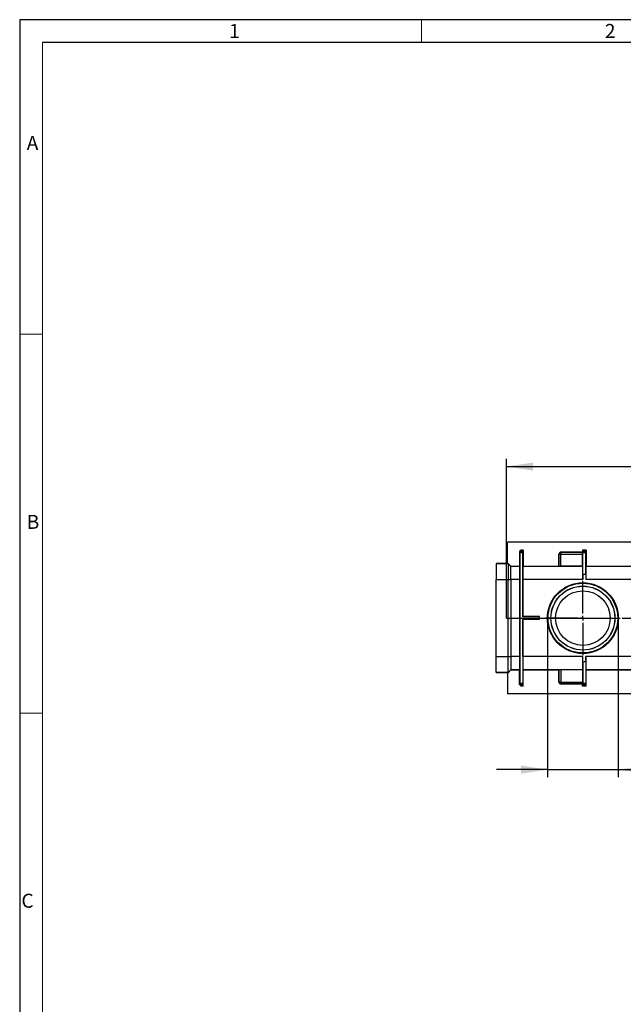
# Model space of a CAD drawing. Units: millimetres. Extents: x 56 to 3304, y 56 to 2320.
# Drawn here: x 56 to 693, y 1280 to 2320 of the extents above; entities that cross this region are included whole.
import ezdxf

# ---------------------------------------------------------------- set-up
doc = ezdxf.new("R2010")
doc.units = ezdxf.units.MM
doc.header["$LTSCALE"] = 8
doc.linetypes.add('CENTERX2', pattern=[20.32, 12.7, -2.54, 2.54, -2.54])
for name, color, linetype in [('HAURATON_CENTERLINE', 60, 'CENTERX2'), ('HAURATON_DIMENSIONING', 1, 'Continuous'), ('HAURATON_FRAME_LOGO', 1, 'Continuous')]:
    doc.layers.add(name, color=color, linetype=linetype)
doc.layers.add('HAURATON_PRODUCT_CONTOUR', color=7, linetype='Continuous', lineweight=25)
doc.styles.add('SLDTEXTSTYLE1', font='GOTHIC.TTF', dxfattribs={"width": 0.913})
doc.styles.add('SLDTEXTSTYLE2', font='ARIAL.TTF', dxfattribs={"width": 0.948})
doc.dimstyles.new('SLDDIMSTYLE0', dxfattribs={"dimtxt": 28, "dimasz": 28, "dimexe": 0, "dimexo": 0.0625, "dimgap": 7, "dimtad": 1, "dimdec": 0, "dimrnd": 1e-09, "dimzin": 12, "dimdsep": 46, "dimtxsty": 'SLDTEXTSTYLE2', "dimsah": 1, "dimcen": 0.09, "dimadec": 0, "dimazin": 3, "dimtfac": 1, "dimtdec": 0, "dimtofl": 0, "dimtmove": 0, "dimatfit": 3, "dimfxl": 1, "dimfrac": 2, "dimtolj": 1, "dimtzin": 12, "dimarcsym": 0})
doc.dimstyles.new('SLDDIMSTYLE1', dxfattribs={"dimtxt": 28, "dimasz": 28, "dimexe": 0, "dimexo": 0.0625, "dimgap": 7, "dimtad": 1, "dimdec": 0, "dimrnd": 1e-09, "dimzin": 12, "dimdsep": 46, "dimtxsty": 'SLDTEXTSTYLE2', "dimsah": 1, "dimcen": 0.09, "dimadec": 0, "dimazin": 3, "dimtfac": 1, "dimtdec": 0, "dimtmove": 0, "dimatfit": 0, "dimfxl": 1, "dimfrac": 2, "dimtolj": 1, "dimtzin": 12, "dimarcsym": 0})

# ---------------------------------------------------------------- blocks, each defined once
blk = doc.blocks.new('_D_12')
at = {"layer": 'HAURATON_DIMENSIONING'}
for p, q in [((788, 1915.2), (852.1, 1915.2)), ((570, 1688.2), (570, 1856.2)), ((852.1, 1859.4), (788, 1859.4)), ((1070, 1768.2), (1070, 1856.2)), ((570, 1848.2), (1070, 1848.2))]:
    blk.add_line(p, q, dxfattribs=at)
for centre, start, end in [((788, 1887.3), 90, 270), ((852.1, 1887.3), 270, 90)]:
    blk.add_arc(centre, 27.9, start, end, dxfattribs=at)
for points in [[(570, 1848.2), (598, 1843.9), (598, 1852.5)], [(1070, 1848.2), (1042, 1852.5), (1042, 1843.9)]]:
    blk.add_solid(points, dxfattribs=at)
at = {"layer": 'HAURATON_DIMENSIONING', "insert": (788, 1901.9), "char_height": 28, "attachment_point": 1, "style": 'SLDTEXTSTYLE2'}
blk.add_mtext('500', dxfattribs=at)
blk = doc.blocks.new('_D_14')
at = {"layer": 'HAURATON_DIMENSIONING'}
for p, q in [((613.2, 1688.2), (613.2, 1520.2)), ((687.9, 1688.2), (687.9, 1520.2)), ((613.2, 1528.2), (559.4, 1528.2)), ((613.2, 1528.2), (687.9, 1528.2)), ((687.9, 1528.2), (835.2, 1528.2))]:
    blk.add_line(p, q, dxfattribs=at)
for points in [[(613.2, 1528.2), (585.2, 1532.5), (585.2, 1523.9)], [(687.9, 1528.2), (715.9, 1523.9), (715.9, 1532.5)]]:
    blk.add_solid(points, dxfattribs=at)
at = {"layer": 'HAURATON_DIMENSIONING', "char_height": 28, "attachment_point": 1, "style": 'SLDTEXTSTYLE2'}
for s, insert in [('DN ', (726.1, 1564.3)), ('75', (792.4, 1564.3))]:
    blk.add_mtext(s, dxfattribs=dict(at, insert=insert))
blk = doc.blocks.new('SW_CENTERMARKSYMBOL_1')
at = {"layer": 'HAURATON_CENTERLINE', "color": 0}
for p, q in [((0, 5), (0, 39.3)), ((-5, 0), (-39.3, 0)), ((0, 0), (-2.5, 0)), ((0, 0), (0, 2.5)), ((0, 0), (0, -2.5)), ((0, 0), (2.5, 0)), ((5, 0), (39.3, 0)), ((0, -5), (0, -39.3))]:
    blk.add_line(p, q, dxfattribs=at)

msp = doc.modelspace()

# ---------------------------------------------------------------- linework, layer by layer
at = {"layer": 'HAURATON_CENTERLINE'}
msp.add_line((570, 1688.2), (1570, 1688.2), dxfattribs=at)
at = {"layer": 'HAURATON_FRAME_LOGO'}
for p, q in [((3304, 2320), (56, 2320)), ((56, 2320), (56, 56)), ((3280, 2296), (80, 2296))]:
    msp.add_line(p, q, dxfattribs=at)
at = {"layer": 'HAURATON_FRAME_LOGO', "lineweight": 18}
for p, q in [((480, 2296), (480, 2320)), ((80, 2296), (80, 80)), ((80, 1988), (56, 1988)), ((56, 1588), (80, 1588))]:
    msp.add_line(p, q, dxfattribs=at)
at = {"layer": 'HAURATON_PRODUCT_CONTOUR'}
for p, q in [((1569, 1768.2), (571, 1768.2)), ((571, 1745.9), (571, 1768.2)), ((585.2, 1759.9), (583.7, 1758.4)), ((583.7, 1758.4), (583.7, 1742.9)), ((583.7, 1758.4), (584, 1758.1)), ((587, 1757.2), (584, 1757.2)), ((584, 1757.2), (584, 1619.2)), ((584, 1757.2), (584, 1757.2)), ((584.1, 1758.2), (585.5, 1759.6)), ((587.1, 1758.2), (584.1, 1758.2)), ((585.5, 1759.6), (585.2, 1759.9)), ((587.4, 1759.9), (585.2, 1759.9)), ((587.1, 1759.6), (585.5, 1759.6)), ((587, 1689.7), (587, 1757.2)), ((587, 1757.2), (587.1, 1757.2)), ((587.1, 1759.6), (587.4, 1759.9)), ((587.1, 1758.2), (587.1, 1759.6)), ((587.4, 1759.9), (587.4, 1742.9)), ((627.3, 1757.7), (627.3, 1757.8)), ((627.3, 1757.8), (650.2, 1757.8)), ((627.3, 1757.7), (627.3, 1755.7)), ((650.2, 1757.7), (627.3, 1757.7)), ((650.2, 1759.9), (650.2, 1757.8)), ((650.5, 1759.6), (650.2, 1759.9)), ((653.9, 1759.9), (650.2, 1759.9)), ((650.2, 1757.7), (650.2, 1757.8)), ((650.5, 1758.2), (650.5, 1759.6)), ((653.6, 1759.6), (650.5, 1759.6)), ((653.6, 1758.2), (650.5, 1758.2)), ((650.5, 1757.2), (650.5, 1757.2)), ((650.5, 1734.2), (650.5, 1757.2)), ((653.5, 1757.2), (650.5, 1757.2)), ((653.5, 1734.1), (653.5, 1757.2)), ((653.5, 1757.2), (653.6, 1757.2)), ((653.6, 1759.6), (653.9, 1759.9)), ((653.6, 1758.2), (653.6, 1759.6)), ((653.9, 1759.9), (653.9, 1742.9)), ((625.3, 1755.8), (625.3, 1755.7)), ((625.3, 1742.9), (625.3, 1755.8)), ((625.3, 1755.7), (625.3, 1742.9)), ((627.3, 1755.7), (625.3, 1755.7)), ((627.3, 1742.9), (627.3, 1755.7)), ((627.3, 1755.7), (650.2, 1755.7)), ((650.2, 1742.9), (650.2, 1755.7)), ((571, 1745.9), (559, 1745.9)), ((559, 1745.8), (559, 1745.9)), ((559, 1745.8), (571.5, 1745.8)), ((559, 1745.8), (559, 1728.8)), ((571, 1745.9), (571.5, 1745.9)), ((571, 1745.9), (571, 1745.9)), ((571.5, 1745.8), (571.5, 1745.9)), ((571.5, 1745.9), (574.5, 1742.9)), ((571.5, 1745.8), (571.5, 1728.8)), ((571.5, 1745.8), (574.5, 1742.8)), ((574.5, 1742.9), (574.5, 1742.8)), ((574.5, 1742.9), (583.7, 1742.9)), ((574.5, 1728.8), (574.5, 1742.8)), ((574.5, 1742.8), (574.5, 1742.8)), ((583.8, 1742.8), (574.5, 1742.8)), ((583.7, 1742.9), (583.8, 1742.8)), ((587.4, 1742.9), (587.3, 1742.8)), ((650.3, 1742.8), (587.3, 1742.8)), ((587.4, 1742.9), (625.3, 1742.9)), ((625.3, 1742.9), (625.3, 1742.9)), ((650.2, 1742.9), (627.3, 1742.9)), ((650.2, 1742.9), (650.3, 1742.8)), ((653.9, 1742.9), (653.8, 1742.8)), ((711.8, 1742.8), (653.8, 1742.8)), ((653.9, 1742.9), (711.7, 1742.9)), ((559, 1728.8), (571.5, 1728.8)), ((559, 1647.6), (559, 1728.8)), ((571.5, 1647.6), (571.5, 1728.8)), ((571.5, 1728.8), (574.5, 1728.8)), ((574.5, 1728.8), (574.5, 1647.7)), ((583.9, 1728.8), (574.5, 1728.8)), ((583.9, 1647.7), (583.9, 1728.8)), ((587.2, 1728.8), (587.2, 1689.8)), ((650.4, 1728.8), (587.2, 1728.8)), ((650.4, 1734.2), (650.4, 1728.8)), ((653.7, 1734.1), (653.7, 1728.8)), ((711.9, 1728.8), (653.7, 1728.8)), ((587, 1689.7), (587.2, 1689.8)), ((604.6, 1689.7), (587, 1689.7)), ((587, 1686.7), (587, 1619.2)), ((587, 1686.7), (587.2, 1686.6)), ((604.6, 1686.7), (587, 1686.7)), ((604.6, 1689.8), (587.2, 1689.8)), ((587.2, 1647.7), (587.2, 1686.6)), ((604.6, 1686.6), (587.2, 1686.6)), ((559, 1630.7), (559, 1647.6)), ((559, 1647.6), (571.5, 1647.6)), ((571.5, 1647.6), (574.5, 1647.7)), ((571.5, 1630.7), (571.5, 1647.6)), ((574.5, 1647.7), (574.5, 1633.7)), ((583.9, 1647.7), (574.5, 1647.7)), ((650.4, 1647.7), (587.2, 1647.7)), ((650.4, 1642.2), (650.4, 1647.7)), ((653.7, 1642.3), (653.7, 1647.7)), ((711.9, 1647.7), (653.7, 1647.7)), ((571.5, 1630.7), (574.5, 1633.7)), ((571.5, 1630.5), (574.5, 1633.5)), ((574.5, 1633.7), (574.5, 1633.7)), ((583.8, 1633.7), (574.5, 1633.7)), ((574.5, 1633.5), (574.5, 1633.7)), ((574.5, 1633.5), (583.7, 1633.5)), ((583.7, 1633.5), (583.8, 1633.7)), ((583.7, 1618), (583.7, 1633.5)), ((587.4, 1633.5), (587.3, 1633.7)), ((650.3, 1633.7), (587.3, 1633.7)), ((587.4, 1616.5), (587.4, 1633.5)), ((587.4, 1633.5), (625.3, 1633.5)), ((625.3, 1633.6), (625.3, 1633.5)), ((625.3, 1620.7), (625.3, 1633.6)), ((625.3, 1633.5), (625.3, 1620.7)), ((650.2, 1633.6), (627.3, 1633.6)), ((627.3, 1633.6), (627.3, 1620.7)), ((650.2, 1633.6), (650.3, 1633.7)), ((650.2, 1633.6), (650.2, 1620.7)), ((650.5, 1642.2), (650.5, 1619.2)), ((653.5, 1642.3), (653.5, 1619.2)), ((653.9, 1633.5), (653.8, 1633.7)), ((711.8, 1633.7), (653.8, 1633.7)), ((653.9, 1616.5), (653.9, 1633.5)), ((653.9, 1633.5), (711.7, 1633.5)), ((559, 1630.7), (571.5, 1630.7)), ((559, 1630.7), (559, 1630.6)), ((571, 1630.6), (559, 1630.6)), ((571, 1630.5), (571, 1630.6)), ((571, 1630.5), (571.5, 1630.5)), ((571, 1630.5), (571, 1608.2)), ((571.5, 1630.7), (571.5, 1630.5)), ((583.7, 1618), (584, 1618.3)), ((585.2, 1616.5), (583.7, 1618)), ((587, 1619.2), (584, 1619.2)), ((584, 1619.2), (584, 1619.2)), ((587.1, 1618.2), (584.1, 1618.2)), ((584.1, 1618.2), (585.5, 1616.8)), ((585.5, 1616.8), (585.2, 1616.5)), ((587.4, 1616.5), (585.2, 1616.5)), ((587.1, 1616.8), (585.5, 1616.8)), ((587, 1619.2), (587.1, 1619.2)), ((587.1, 1618.2), (587.1, 1616.8)), ((587.1, 1616.8), (587.4, 1616.5)), ((627.3, 1620.7), (625.3, 1620.7)), ((625.3, 1620.7), (625.3, 1620.7)), ((627.3, 1618.7), (627.3, 1620.7)), ((627.3, 1620.7), (650.2, 1620.7)), ((650.2, 1618.7), (627.3, 1618.7)), ((627.3, 1618.7), (627.3, 1618.7)), ((627.3, 1618.7), (650.2, 1618.7)), ((650.2, 1616.5), (650.2, 1618.7)), ((650.2, 1618.7), (650.2, 1618.7)), ((650.5, 1616.8), (650.2, 1616.5)), ((653.9, 1616.5), (650.2, 1616.5)), ((650.5, 1619.2), (650.5, 1619.2)), ((653.5, 1619.2), (650.5, 1619.2)), ((650.5, 1618.2), (650.5, 1616.8)), ((653.6, 1618.2), (650.5, 1618.2)), ((653.6, 1616.8), (650.5, 1616.8)), ((653.5, 1619.2), (653.6, 1619.2)), ((653.6, 1618.2), (653.6, 1616.8)), ((653.6, 1616.8), (653.9, 1616.5)), ((1569, 1608.2), (571, 1608.2))]:
    msp.add_line(p, q, dxfattribs=at)
for radius in [37.4, 37.3, 36.8, 33.8, 33.7, 28.8]:
    msp.add_circle((650.5, 1688.2), radius, dxfattribs=at)
for centre, radius, start, end in [((627.3, 1755.7), 2, 90.0032, 179.9968), ((650.5, 1688.2), 46, 90, 90.1391), ((650.5, 1688.2), 46, 86.2607, 90), ((650.5, 1688.2), 46, 86.1212, 86.2607), ((650.5, 1688.2), 46, 178.1313, 181.8687), ((650.5, 1688.2), 46, 177.9921, 178.1313), ((650.5, 1688.2), 46, 181.8687, 182.0079), ((650.5, 1688.2), 46, 269.8609, 270), ((650.5, 1688.2), 46, 270, 273.7393), ((650.5, 1688.2), 46, 273.7393, 273.8788), ((627.3, 1620.7), 2, 180.0032, 269.9968)]:
    msp.add_arc(centre, radius, start, end, dxfattribs=at)
for centre, major_axis, ratio, start_param, end_param in [((584.2, 1758.2), (1, 1), 0.006981, 1.577778, 1.705184), ((584, 1758.2), (0, 1), 0.006981, 1.698202, 3.141593), ((587.1, 1758.2), (0, 1), 0.006981, 3.141593, 4.712389), ((627.3, 1755.8), (-1.41, 1.41), 0.999951, 5.497812, 7.068559), ((650.2, 1755.7), (0, 2), 0.006981, 4.712389, 6.276204), ((650.5, 1758.2), (0, 1), 0.006981, 1.570796, 3.141593), ((653.6, 1758.2), (0, 1), 0.006981, 3.141593, 4.712389), ((583.8, 1728.8), (0, 14), 0.006981, 4.712389, 6.276204), ((587.3, 1728.8), (0, 14), 0.006981, 0.006981, 1.570796), ((627.3, 1742.9), (2, 0), 0.006981, 3.148574, 4.712389), ((650.3, 1728.8), (0, 14), 0.006981, 4.712389, 6.276204), ((653.8, 1728.8), (0, 14), 0.006981, 0.006981, 1.570796), ((588.5, 1728.8), (14, 0), 0.999976, 3.139847, 3.141593), ((588.5, 1647.7), (14, 0), 0.999976, 3.141593, 3.143338), ((583.8, 1647.7), (0, 14), 0.006981, 3.148574, 4.712389), ((587.3, 1647.7), (0, 14), 0.006981, 1.570796, 3.134611), ((650.3, 1647.7), (0, 14), 0.006981, 3.148574, 4.712389), ((653.8, 1647.7), (0, 14), 0.006981, 1.570796, 3.134611), ((627.3, 1633.6), (2, 0), 0.006981, 1.570796, 3.134611), ((584, 1618.2), (0, 1), 0.006981, 0, 1.443391), ((584.2, 1618.2), (1, -1), 0.006981, 4.578001, 4.705407), ((587.1, 1618.2), (0, 1), 0.006981, 4.712389, 6.283185), ((627.3, 1620.7), (-1.41, -1.41), 0.999951, 5.497812, 7.068559), ((650.2, 1620.7), (0, 2), 0.006981, 3.148574, 4.712389), ((650.5, 1618.2), (0, 1), 0.006981, 0, 1.570796), ((653.6, 1618.2), (0, 1), 0.006981, 4.712389, 6.283185)]:
    msp.add_ellipse(centre, major_axis=major_axis, ratio=ratio, start_param=start_param, end_param=end_param, dxfattribs=at)

# ---------------------------------------------------------------- block references
at = {"layer": 'HAURATON_CENTERLINE'}
msp.add_blockref('SW_CENTERMARKSYMBOL_1', (650.5, 1688.2), dxfattribs=at)

# ---------------------------------------------------------------- texts
at = {"layer": 'HAURATON_FRAME_LOGO', "char_height": 14.8, "attachment_point": 1, "style": 'SLDTEXTSTYLE1'}
for s, insert in [('1', (277.1, 2315.5)), ('2', (673.7, 2315.5)), ('A', (63.4, 2197.2)), ('B', (63.4, 1797.2)), ('C', (57.8, 1397.2))]:
    msp.add_mtext(s, dxfattribs=dict(at, insert=insert))

# ---------------------------------------------------------------- dimensions: what is measured, and where the dimension line sits
at = {"layer": 'HAURATON_DIMENSIONING'}
dim = msp.add_linear_dim(base=(1070, 1848.2), p1=(570, 1688.2), p2=(1070, 1768.2), dimstyle='SLDDIMSTYLE0', dxfattribs=at)
dim.commit()
dim.dimension.update_dxf_attribs({"geometry": '_D_12', "text_midpoint": (820, 1848.2), "dimtype": 160})
dim = msp.add_linear_dim(base=(687.9, 1528.2), p1=(613.2, 1688.2), p2=(687.9, 1688.2), text='DN <>', dimstyle='SLDDIMSTYLE1', dxfattribs=at)
dim.commit()
dim.dimension.update_dxf_attribs({"geometry": '_D_14', "text_midpoint": (780.7, 1528.2), "dimtype": 160})

doc.saveas('drawing.dxf')
